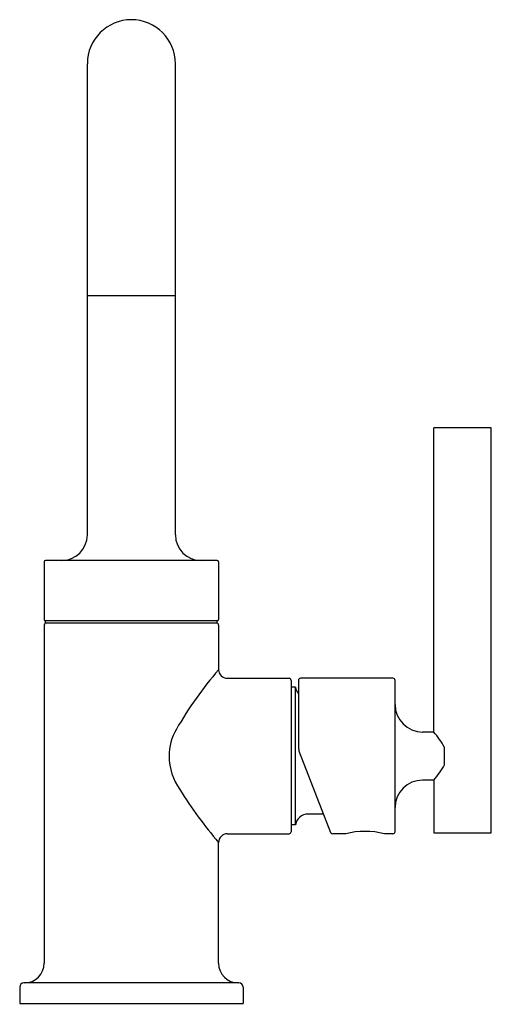
# Model space of a CAD drawing. Units: inches. Extents: x 391.6 to 395.92, y 37.42 to 46.45.
import ezdxf

# ---------------------------------------------------------------- set-up
doc = ezdxf.new("R2010")
doc.units = ezdxf.units.IN
doc.header["$LTSCALE"] = 0.64311
doc.header["$MEASUREMENT"] = 0
doc.layers.get('0').update_dxf_attribs({"color": 255, "linetype": 'CONTINUOUS'})
doc.layers.get('Defpoints').update_dxf_attribs({"linetype": 'CONTINUOUS'})
doc.styles.get("Standard").update_dxf_attribs({"font": 'txt', "width": 0.8})

msp = doc.modelspace()

# ---------------------------------------------------------------- linework, layer by layer
for p, q in [((392.2209, 41.7269), (392.2209, 46.0438)), ((393.028, 41.7269), (393.028, 46.0438)), ((392.2209, 43.9206), (393.028, 43.9206)), ((395.9236, 42.7072), (395.3961, 42.7072)), ((395.3961, 39.9198), (395.3961, 42.7072)), ((395.3961, 39.9198), (395.3961, 42.7072)), ((395.9236, 38.9946), (395.9236, 42.7072)), ((391.8252, 41.4789), (391.8252, 40.9513)), ((393.4118, 41.4907), (391.837, 41.4907)), ((393.4236, 41.4789), (393.4236, 40.9513)), ((391.8252, 40.9001), (391.8252, 37.8017)), ((391.837, 40.9198), (391.837, 40.9395)), ((393.4118, 40.9395), (391.837, 40.9395)), ((391.837, 40.9198), (393.4118, 40.9198)), ((393.4118, 40.9198), (393.4118, 40.9395)), ((393.4236, 40.9001), (393.4236, 40.4907)), ((393.5025, 40.4119), (394.0693, 40.4119)), ((394.089, 40.3922), (394.089, 39.0064)), ((394.1559, 40.3922), (394.1559, 39.7805)), ((395.0221, 40.4119), (394.1756, 40.4119)), ((395.0417, 39.0064), (395.0417, 40.3922)), ((394.1284, 40.3292), (394.089, 40.3292)), ((394.1284, 39.0694), (394.1284, 40.3292)), ((395.3961, 39.9198), (395.2937, 39.9198)), ((394.1639, 39.7378), (394.4502, 38.9993)), ((395.4945, 39.6195), (395.4945, 39.7791)), ((395.3961, 39.4789), (395.2937, 39.4789)), ((395.3961, 39.4789), (395.3961, 38.9946)), ((394.3849, 39.1678), (394.2448, 39.1678)), ((394.1284, 39.0694), (394.089, 39.0694)), ((393.5025, 38.9867), (394.0693, 38.9867)), ((394.589, 38.9867), (394.469, 38.9867)), ((395.0221, 38.9867), (394.9433, 38.9867)), ((395.3961, 38.9946), (395.9236, 38.9946)), ((393.4236, 37.8017), (393.4236, 38.9079)), ((391.6008, 37.5812), (391.6008, 37.4316)), ((393.6087, 37.6206), (391.6402, 37.6206)), ((393.648, 37.5812), (393.648, 37.4316)), ((391.6008, 37.4316), (393.648, 37.4316))]:
    msp.add_line(p, q)
for centre, radius, start, end in [((392.6244, 46.0438), 0.4035, 0, 180), ((391.9847, 41.7269), 0.2362, 270, 0), ((393.2642, 41.7269), 0.2362, 180, 270), ((391.837, 41.4789), 0.0118, 90, 180), ((393.4118, 41.4789), 0.0118, 0, 90), ((391.837, 40.9513), 0.0118, 180, 270), ((391.8449, 40.9001), 0.0197, 90, 180), ((393.4039, 40.9001), 0.0197, 0, 90), ((393.4118, 40.9513), 0.0118, 270, 0), ((396.1467, 38.1485), 3.5918, 139.30098, 149.9834), ((393.5024, 40.4907), 0.0787, 180, 270.06313), ((394.0693, 40.3922), 0.0197, 0, 90), ((394.1756, 40.3922), 0.0197, 90, 180), ((395.0221, 40.3922), 0.0197, 0, 90), ((394.2448, 40.3489), 0.1181, 189.59407, 221.17694), ((395.2937, 40.1718), 0.252, 180, 270), ((393.4635, 39.6987), 0.493, 149.9834, 179.92821), ((394.8042, 39.4009), 0.7871, 28.72164, 41.24344), ((394.274, 39.7805), 0.1181, 180, 201.19407), ((393.4955, 39.6987), 0.5249, 179.92821, 215.77219), ((394.8318, 39.9785), 0.7537, 318.47813, 331.55678), ((395.2937, 39.2269), 0.252, 90, 180), ((396.5006, 41.5306), 4.0431, 211.93823, 220.44306), ((394.2448, 39.0497), 0.1181, 90, 170.40593), ((393.5024, 38.908), 0.0787, 89.94061, 180.05925), ((394.0693, 39.0064), 0.0197, 270, 0), ((394.4686, 39.0064), 0.0197, 201.13085, 271.01694), ((394.7662, 38.2965), 0.7126, 75.60505, 104.39495), ((395.0221, 39.0064), 0.0197, 270, 0), ((391.6441, 37.8017), 0.1811, 270, 0), ((393.6047, 37.8017), 0.1811, 180, 270), ((391.6402, 37.5812), 0.0394, 90, 180), ((393.6087, 37.5812), 0.0394, 0, 90)]:
    msp.add_arc(centre, radius, start, end)

# ---------------------------------------------------------------- texts
at = {"layer": 'Defpoints'}
for tag, p, s in [('TRADENAME', (392.6189, 37.4262), 'PURIST'), ('MODELNUMBER', (392.6189, 37.4278), 'K-14597A-4'), ('PRODUCT', (392.6189, 37.4245), 'BATHROOM SINK FAUCET')]:
    msp.add_attdef(tag, p, s, height=0.001, dxfattribs=at)

doc.saveas('drawing.dxf')
